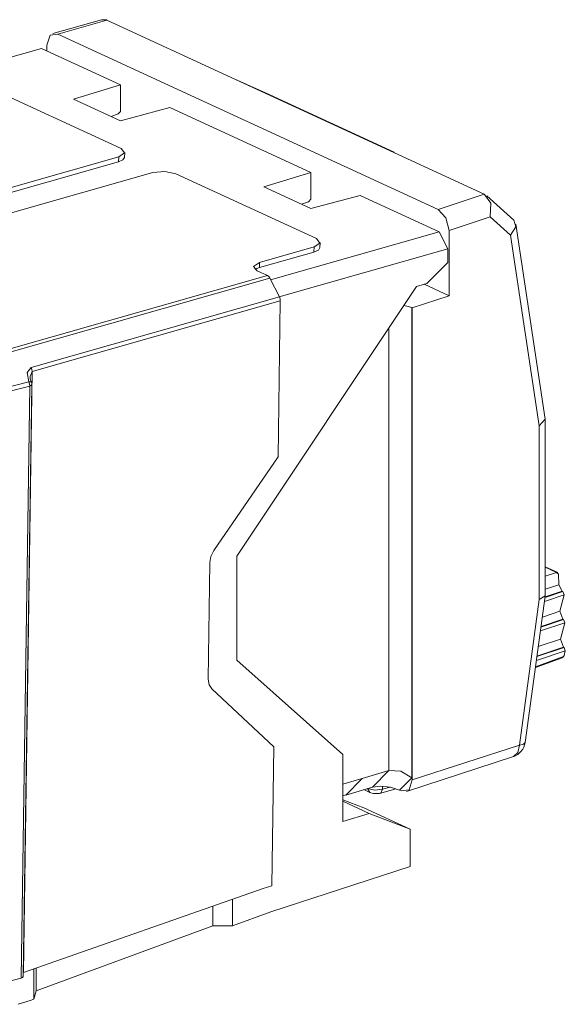
# Model space of a CAD drawing. Units: inches. Extents: x 1.86 to 9.35, y 3.45 to 7.59.
# Drawn here: x 8.84 to 9.35, y 3.66 to 4.57 of the extents above; entities that cross this region are included whole.
import ezdxf

# ---------------------------------------------------------------- set-up
doc = ezdxf.new("R2010")
doc.units = ezdxf.units.IN
doc.header["$MEASUREMENT"] = 0
doc.layers.add('Layer 1', color=7, linetype='Continuous', lineweight=0)

msp = doc.modelspace()

# ---------------------------------------------------------------- linework, layer by layer
at = {"layer": 'Layer 1', "color": 7, "lineweight": 9}
for points in [[(8.91792, 4.56901), (8.91792, 4.56901), (8.87321, 4.55631), (8.87321, 4.55631)], [(8.92288, 4.56863), (8.92288, 4.56863), (8.87778, 4.55581), (8.87778, 4.55581)], [(8.91792, 4.56901), (8.91792, 4.56901), (8.92263, 4.56874), (8.92263, 4.56874)], [(8.92263, 4.56874), (8.92263, 4.56874), (8.92288, 4.56863), (8.92288, 4.56863)], [(9.03753, 4.51574), (9.03753, 4.51574), (8.92288, 4.56863), (8.92288, 4.56863)], [(9.22825, 4.39413), (9.22825, 4.39413), (8.87778, 4.55581), (8.87778, 4.55581)], [(8.86265, 4.5426), (8.86265, 4.5426), (8.71067, 4.49932), (8.71067, 4.49932)], [(8.86265, 4.5426), (8.86265, 4.5426), (8.93557, 4.50896), (8.93557, 4.50896)], [(8.86768, 4.54028), (8.86768, 4.54028), (8.86768, 4.54564), (8.86768, 4.54564)], [(9.15619, 4.46099), (9.15619, 4.46099), (9.03753, 4.51574), (9.03753, 4.51574)], [(9.06918, 4.50149), (9.06918, 4.50149), (9.03753, 4.51574), (9.03753, 4.51574)], [(8.936, 4.45025), (8.936, 4.45025), (8.8064, 4.51003), (8.8064, 4.51003)], [(8.89208, 4.49588), (8.89208, 4.49588), (8.93557, 4.50896), (8.93557, 4.50896)], [(8.93557, 4.48444), (8.93557, 4.48444), (8.93557, 4.50896), (8.93557, 4.50896)], [(8.93561, 4.47579), (8.93561, 4.47579), (8.89208, 4.49588), (8.89208, 4.49588)], [(9.18785, 4.44674), (9.18785, 4.44674), (9.06918, 4.50149), (9.06918, 4.50149)], [(8.93325, 4.48207), (8.93325, 4.48207), (8.93557, 4.48444), (8.93557, 4.48444)], [(8.98099, 4.488), (8.98099, 4.488), (8.93561, 4.47579), (8.93561, 4.47579)], [(8.98099, 4.488), (8.98099, 4.488), (9.11104, 4.42801), (9.11104, 4.42801)], [(8.93325, 4.48207), (8.93325, 4.48207), (8.9269, 4.47982), (8.9269, 4.47982)], [(9.15619, 4.46099), (9.15619, 4.46099), (9.27085, 4.4081), (9.27085, 4.4081)], [(9.18785, 4.44674), (9.18785, 4.44674), (9.15619, 4.46099), (9.15619, 4.46099)], [(8.93385, 4.44257), (8.93385, 4.44257), (8.53906, 4.33018), (8.53906, 4.33018)], [(8.93378, 4.43792), (8.93378, 4.43792), (8.93385, 4.44257), (8.93385, 4.44257)], [(8.93931, 4.44206), (8.93931, 4.44206), (8.93938, 4.44672), (8.93938, 4.44672)], [(9.18785, 4.44674), (9.18785, 4.44674), (9.18785, 4.44639), (9.18785, 4.44639)], [(8.93378, 4.43792), (8.93378, 4.43792), (8.53899, 4.32553), (8.53899, 4.32553)], [(8.9654, 4.42801), (8.9654, 4.42801), (8.57061, 4.31563), (8.57061, 4.31563)], [(8.9865, 4.42694), (8.9865, 4.42694), (9.1161, 4.36717), (9.1161, 4.36717)], [(9.06757, 4.41493), (9.06757, 4.41493), (9.11104, 4.42801), (9.11104, 4.42801)], [(9.11104, 4.4035), (9.11104, 4.4035), (9.11104, 4.42801), (9.11104, 4.42801)], [(9.1111, 4.39485), (9.1111, 4.39485), (9.06757, 4.41493), (9.06757, 4.41493)], [(9.10874, 4.40113), (9.10874, 4.40113), (9.11104, 4.4035), (9.11104, 4.4035)], [(9.15647, 4.40706), (9.15647, 4.40706), (9.1111, 4.39485), (9.1111, 4.39485)], [(9.15647, 4.40706), (9.15647, 4.40706), (9.22915, 4.37353), (9.22915, 4.37353)], [(9.27085, 4.4081), (9.27085, 4.4081), (9.22825, 4.39413), (9.22825, 4.39413)], [(9.2711, 4.40799), (9.2711, 4.40799), (9.27085, 4.4081), (9.27085, 4.4081)], [(9.29793, 4.38425), (9.29793, 4.38425), (9.27314, 4.40661), (9.27314, 4.40661)], [(9.10874, 4.40113), (9.10874, 4.40113), (9.10237, 4.39886), (9.10237, 4.39886)], [(9.23836, 4.37464), (9.23836, 4.37464), (9.27639, 4.38711), (9.27639, 4.38711)], [(9.27639, 4.38711), (9.27639, 4.38711), (9.29513, 4.37021), (9.29513, 4.37021)], [(9.32697, 4.20064), (9.32697, 4.20064), (9.2999, 4.3806), (9.2999, 4.3806)], [(9.07389, 4.32933), (9.07389, 4.32933), (9.22915, 4.37353), (9.22915, 4.37353)], [(9.22915, 4.37353), (9.22915, 4.37353), (9.23736, 4.35769), (9.23736, 4.35769)], [(9.23836, 4.31446), (9.23836, 4.31446), (9.23836, 4.37464), (9.23836, 4.37464)], [(9.29513, 4.37021), (9.29513, 4.37021), (9.32153, 4.19469), (9.32153, 4.19469)], [(9.11393, 4.35949), (9.11393, 4.35949), (9.06365, 4.34518), (9.06365, 4.34518)], [(9.23736, 4.35769), (9.23736, 4.35769), (9.08192, 4.31344), (9.08192, 4.31344)], [(9.11393, 4.35949), (9.11393, 4.35949), (9.11387, 4.35483), (9.11387, 4.35483)], [(9.1194, 4.35899), (9.1194, 4.35899), (9.11947, 4.36364), (9.11947, 4.36364)], [(9.23736, 4.34524), (9.23736, 4.34524), (9.23736, 4.35769), (9.23736, 4.35769)], [(9.11387, 4.35483), (9.11387, 4.35483), (9.06358, 4.34051), (9.06358, 4.34051)], [(9.06358, 4.34051), (9.06358, 4.34051), (9.06365, 4.34518), (9.06365, 4.34518)], [(9.23736, 4.34524), (9.23736, 4.34524), (9.21797, 4.32593), (9.21797, 4.32593)], [(9.07096, 4.33312), (9.07096, 4.33312), (8.72647, 4.23506), (8.72647, 4.23506)], [(8.72868, 4.23265), (8.72868, 4.23265), (9.07318, 4.33072), (9.07318, 4.33072)], [(9.06149, 4.3375), (9.06149, 4.3375), (9.07096, 4.33312), (9.07096, 4.33312)], [(9.07318, 4.33072), (9.07318, 4.33072), (9.08193, 4.31342), (9.08193, 4.31342)], [(9.04269, 4.07431), (9.04269, 4.07431), (9.20844, 4.32301), (9.20844, 4.32301)], [(9.20844, 4.32301), (9.20844, 4.32301), (9.21797, 4.32593), (9.21797, 4.32593)], [(9.23836, 4.31446), (9.23836, 4.31446), (9.21526, 4.32511), (9.21526, 4.32511)], [(9.08193, 4.31342), (9.08193, 4.31342), (8.85318, 4.24829), (8.85318, 4.24829)], [(9.20444, 4.30333), (9.20444, 4.30333), (9.23836, 4.31446), (9.23836, 4.31446)], [(8.85406, 4.24457), (8.85406, 4.24457), (9.08281, 4.30969), (9.08281, 4.30969)], [(9.08281, 4.30969), (9.08281, 4.30969), (9.08072, 4.16596), (9.08072, 4.16596)], [(9.20389, 4.30358), (9.20389, 4.30358), (9.20444, 4.30333), (9.20444, 4.30333)], [(9.20389, 3.87018), (9.20389, 3.87018), (9.20389, 4.30358), (9.20389, 4.30358)], [(9.20444, 3.86811), (9.20444, 3.86811), (9.20444, 4.30333), (9.20444, 4.30333)], [(9.18299, 4.28482), (9.18299, 4.28482), (9.18299, 3.87682), (9.18299, 3.87682)], [(8.846, 3.69053), (8.846, 3.69053), (8.85406, 4.24457), (8.85406, 4.24457)], [(8.85217, 4.23996), (8.85217, 4.23996), (8.85406, 4.24457), (8.85406, 4.24457)], [(8.85106, 4.23503), (8.85106, 4.23503), (8.74153, 4.20725), (8.74153, 4.20725)], [(8.7424, 4.20353), (8.7424, 4.20353), (8.85186, 4.23129), (8.85186, 4.23129)], [(8.85186, 4.23129), (8.85186, 4.23129), (8.84393, 3.68547), (8.84393, 3.68547)], [(8.84583, 3.68687), (8.84583, 3.68687), (8.85378, 4.23269), (8.85378, 4.23269)], [(8.85378, 4.23269), (8.85379, 4.23342), (8.85364, 4.23412), (8.85336, 4.23478)], [(9.32697, 4.20064), (9.32697, 4.20064), (9.32153, 4.19469), (9.32153, 4.19469)], [(9.32153, 4.19469), (9.32153, 4.19469), (9.32153, 4.03438), (9.32153, 4.03438)], [(9.327, 4.03792), (9.327, 4.03792), (9.327, 4.20019), (9.327, 4.20019)], [(9.08072, 4.16596), (9.08072, 4.16596), (9.02147, 4.0795), (9.02147, 4.0795)], [(9.01793, 4.06865), (9.01793, 4.06865), (9.01636, 3.96097), (9.01636, 3.96097)], [(9.04269, 4.07431), (9.04269, 4.07431), (9.04269, 3.9786), (9.04269, 3.9786)], [(9.33849, 4.05937), (9.33849, 4.05937), (9.327, 4.06467), (9.327, 4.06467)], [(9.327, 4.06422), (9.327, 4.06422), (9.33743, 4.05942), (9.33743, 4.05942)], [(9.33743, 4.05942), (9.33743, 4.05942), (9.327, 4.056), (9.327, 4.056)], [(9.33743, 4.05942), (9.33743, 4.05942), (9.33936, 4.05776), (9.33936, 4.05776)], [(9.33957, 4.04804), (9.33957, 4.04804), (9.33936, 4.05776), (9.33936, 4.05776)], [(9.34321, 4.04175), (9.34321, 4.04175), (9.32679, 4.03625), (9.32679, 4.03625)], [(9.32689, 4.03697), (9.32689, 4.03697), (9.34256, 4.04212), (9.34256, 4.04212)], [(9.33957, 4.04804), (9.33957, 4.04804), (9.327, 4.0439), (9.327, 4.0439)], [(9.34256, 4.04212), (9.34256, 4.04212), (9.33957, 4.04804), (9.33957, 4.04804)], [(9.34321, 4.04175), (9.34321, 4.04175), (9.34256, 4.04212), (9.34256, 4.04212)], [(9.34435, 4.03878), (9.34435, 4.03878), (9.34321, 4.04175), (9.34321, 4.04175)], [(9.32153, 4.03438), (9.32153, 4.03438), (9.30317, 3.90031), (9.30317, 3.90031)], [(9.3085, 3.90267), (9.3085, 3.90267), (9.32699, 4.03769), (9.32699, 4.03769)], [(9.327, 4.03792), (9.327, 4.03792), (9.32153, 4.03438), (9.32153, 4.03438)], [(9.32631, 4.03276), (9.32631, 4.03276), (9.34435, 4.03878), (9.34435, 4.03878)], [(9.34046, 4.02367), (9.34046, 4.02367), (9.34435, 4.03878), (9.34435, 4.03878)], [(9.34046, 4.02367), (9.34046, 4.02367), (9.32433, 4.01828), (9.32433, 4.01828)], [(9.34328, 4.01626), (9.34328, 4.01626), (9.34046, 4.02367), (9.34046, 4.02367)], [(9.32258, 4.00556), (9.32258, 4.00556), (9.34492, 4.01301), (9.34492, 4.01301)], [(9.34378, 4.01597), (9.34378, 4.01597), (9.32307, 4.00906), (9.32307, 4.00906)], [(9.32313, 4.00954), (9.32313, 4.00954), (9.34328, 4.01626), (9.34328, 4.01626)], [(9.34103, 3.9979), (9.34103, 3.9979), (9.34492, 4.01301), (9.34492, 4.01301)], [(9.34378, 4.01597), (9.34378, 4.01597), (9.34328, 4.01626), (9.34328, 4.01626)], [(9.34492, 4.01301), (9.34492, 4.01301), (9.34378, 4.01597), (9.34378, 4.01597)], [(9.34103, 3.9979), (9.34103, 3.9979), (9.3206, 3.99107), (9.3206, 3.99107)], [(9.34385, 3.9905), (9.34385, 3.9905), (9.34103, 3.9979), (9.34103, 3.9979)], [(9.31886, 3.97835), (9.31886, 3.97835), (9.34549, 3.98725), (9.34549, 3.98725)], [(9.34435, 3.99021), (9.34435, 3.99021), (9.31933, 3.98185), (9.31933, 3.98185)], [(9.3194, 3.98233), (9.3194, 3.98233), (9.34385, 3.9905), (9.34385, 3.9905)], [(9.34435, 3.99021), (9.34435, 3.99021), (9.34385, 3.9905), (9.34385, 3.9905)], [(9.34549, 3.98725), (9.34549, 3.98725), (9.34435, 3.99021), (9.34435, 3.99021)], [(9.34436, 3.98286), (9.34436, 3.98286), (9.34549, 3.98725), (9.34549, 3.98725)], [(9.04269, 3.9786), (9.04269, 3.9786), (9.1404, 3.89168), (9.1404, 3.89168)], [(9.31797, 3.97185), (9.31797, 3.97185), (9.34253, 3.98083), (9.34253, 3.98083)], [(9.3439, 3.98186), (9.3439, 3.98186), (9.31804, 3.97239), (9.31804, 3.97239)], [(9.34436, 3.98286), (9.34436, 3.98286), (9.3439, 3.98186), (9.3439, 3.98186)], [(9.01963, 3.95207), (9.01963, 3.95207), (9.07683, 3.89875), (9.07683, 3.89875)], [(9.07683, 3.89875), (9.07683, 3.89875), (9.07496, 3.7704), (9.07496, 3.7704)], [(9.30317, 3.90031), (9.30317, 3.90031), (9.20444, 3.86811), (9.20444, 3.86811)], [(9.29761, 3.88963), (9.30343, 3.89153), (9.30767, 3.89658), (9.3085, 3.90267)], [(9.1404, 3.82985), (9.1404, 3.82985), (9.1404, 3.89168), (9.1404, 3.89168)], [(9.19912, 3.8575), (9.19912, 3.8575), (9.29761, 3.88963), (9.29761, 3.88963)], [(9.18294, 3.87681), (9.18294, 3.87681), (9.15832, 3.86958), (9.15832, 3.86958)], [(9.18294, 3.87681), (9.18294, 3.87681), (9.16769, 3.86144), (9.16769, 3.86144)], [(9.18299, 3.87682), (9.18299, 3.87682), (9.18294, 3.87681), (9.18294, 3.87681)], [(9.15832, 3.86958), (9.15832, 3.86958), (9.1404, 3.86431), (9.1404, 3.86431)], [(9.14306, 3.85422), (9.14306, 3.85422), (9.15832, 3.86958), (9.15832, 3.86958)], [(9.19254, 3.85876), (9.19254, 3.85876), (9.20389, 3.87018), (9.20389, 3.87018)], [(9.14306, 3.85422), (9.14306, 3.85422), (9.16769, 3.86144), (9.16769, 3.86144)], [(9.15983, 3.85915), (9.15983, 3.85915), (9.16525, 3.85665), (9.16525, 3.85665)], [(9.16525, 3.85665), (9.16525, 3.85665), (9.16326, 3.86022), (9.16326, 3.86022)], [(9.17535, 3.856), (9.17535, 3.856), (9.18938, 3.85993), (9.18938, 3.85993)], [(9.17535, 3.856), (9.17535, 3.856), (9.17714, 3.85947), (9.17714, 3.85947)], [(9.17714, 3.85947), (9.17714, 3.85947), (9.17707, 3.86229), (9.17707, 3.86229)], [(9.18401, 3.86143), (9.18401, 3.86143), (9.17714, 3.85947), (9.17714, 3.85947)], [(9.19254, 3.85876), (9.19254, 3.85876), (9.19435, 3.85794), (9.19435, 3.85794)], [(9.1404, 3.85344), (9.1404, 3.85344), (9.14326, 3.85429), (9.14326, 3.85429)], [(9.1404, 3.84985), (9.1404, 3.84985), (9.15972, 3.84243), (9.15972, 3.84243)], [(9.16464, 3.83725), (9.16464, 3.83725), (9.1404, 3.84843), (9.1404, 3.84843)], [(9.20246, 3.82271), (9.20246, 3.82271), (9.15972, 3.84243), (9.15972, 3.84243)], [(9.16464, 3.83725), (9.16464, 3.83725), (9.1404, 3.82985), (9.1404, 3.82985)], [(9.20246, 3.82271), (9.20246, 3.82271), (9.16464, 3.83725), (9.16464, 3.83725)], [(9.20246, 3.82271), (9.20246, 3.82271), (9.20246, 3.7884), (9.20246, 3.7884)], [(9.07408, 3.7465), (9.07408, 3.7465), (9.20246, 3.7884), (9.20246, 3.7884)], [(9.06717, 3.76818), (9.06717, 3.76818), (8.846, 3.69053), (8.846, 3.69053)], [(9.07496, 3.7704), (9.07496, 3.7704), (9.06717, 3.76818), (9.06717, 3.76818)], [(9.03882, 3.75824), (9.03882, 3.75824), (9.03882, 3.73351), (9.03882, 3.73351)], [(9.02053, 3.75181), (9.02053, 3.75181), (9.02053, 3.7336), (9.02053, 3.7336)], [(9.03882, 3.73351), (9.03882, 3.73351), (9.07408, 3.7465), (9.07408, 3.7465)], [(8.85765, 3.67363), (8.85765, 3.67363), (9.02053, 3.7336), (9.02053, 3.7336)], [(9.02053, 3.7336), (9.02053, 3.7336), (9.03882, 3.73351), (9.03882, 3.73351)], [(8.85765, 3.69463), (8.85765, 3.69463), (8.85765, 3.67363), (8.85765, 3.67363)], [(8.84393, 3.68547), (8.84393, 3.68547), (8.83206, 3.68221), (8.83206, 3.68221)], [(8.85578, 3.69396), (8.85578, 3.69396), (8.85578, 3.66612), (8.85578, 3.66612)], [(8.85578, 3.66612), (8.85578, 3.66612), (8.85765, 3.67363), (8.85765, 3.67363)], [(8.84132, 3.66126), (8.84132, 3.66126), (8.85215, 3.66479), (8.85215, 3.66479)], [(8.85215, 3.66479), (8.85215, 3.66479), (8.85578, 3.66612), (8.85578, 3.66612)]]:
    msp.add_open_spline(points, degree=3, dxfattribs=at)
for points, knots in [([(8.87778, 4.55581), (8.87778, 4.55581), (8.87064, 4.55475), (8.87064, 4.55475), (8.87064, 4.55475), (8.86768, 4.54564), (8.86768, 4.54564)], [0, 0, 0, 0, 1, 1, 1, 2, 2, 2, 2]), ([(8.93385, 4.44257), (8.93385, 4.44257), (8.93929, 4.44618), (8.93929, 4.44618), (8.93929, 4.44618), (8.936, 4.45025), (8.936, 4.45025)], [0, 0, 0, 0, 1, 1, 1, 2, 2, 2, 2]), ([(8.93931, 4.44206), (8.93931, 4.44206), (8.93783, 4.43975), (8.93783, 4.43975), (8.93783, 4.43975), (8.93378, 4.43792), (8.93378, 4.43792)], [0, 0, 0, 0, 1, 1, 1, 2, 2, 2, 2]), ([(8.9654, 4.42801), (8.9654, 4.42801), (8.9764, 4.42907), (8.9764, 4.42907), (8.9764, 4.42907), (8.9865, 4.42694), (8.9865, 4.42694)], [0, 0, 0, 0, 1, 1, 1, 2, 2, 2, 2]), ([(9.27639, 4.38711), (9.27639, 4.38711), (9.27687, 4.39989), (9.27687, 4.39989), (9.27687, 4.39989), (9.2711, 4.40799), (9.2711, 4.40799)], [0, 0, 0, 0, 1, 1, 1, 2, 2, 2, 2]), ([(9.22825, 4.39413), (9.22825, 4.39413), (9.2354, 4.38649), (9.2354, 4.38649), (9.2354, 4.38649), (9.23836, 4.37464), (9.23836, 4.37464)], [0, 0, 0, 0, 1, 1, 1, 2, 2, 2, 2]), ([(9.29793, 4.38425), (9.29793, 4.38425), (9.29981, 4.37792), (9.29981, 4.37792), (9.29981, 4.37792), (9.29513, 4.37021), (9.29513, 4.37021)], [0, 0, 0, 0, 1, 1, 1, 2, 2, 2, 2]), ([(9.1161, 4.36717), (9.1161, 4.36717), (9.11939, 4.36311), (9.11939, 4.36311), (9.11939, 4.36311), (9.11393, 4.35949), (9.11393, 4.35949)], [0, 0, 0, 0, 1, 1, 1, 2, 2, 2, 2]), ([(9.11387, 4.35483), (9.11387, 4.35483), (9.11793, 4.35667), (9.11793, 4.35667), (9.11793, 4.35667), (9.1194, 4.35899), (9.1194, 4.35899)], [0, 0, 0, 0, 1, 1, 1, 2, 2, 2, 2]), ([(9.06365, 4.34518), (9.06365, 4.34518), (9.05819, 4.34156), (9.05819, 4.34156), (9.05819, 4.34156), (9.06149, 4.3375), (9.06149, 4.3375)], [0, 0, 0, 0, 1, 1, 1, 2, 2, 2, 2]), ([(9.0595, 4.33868), (9.0595, 4.33868), (9.06125, 4.33968), (9.06125, 4.33968), (9.06125, 4.33968), (9.06358, 4.34051), (9.06358, 4.34051)], [0, 0, 0, 0, 1, 1, 1, 2, 2, 2, 2]), ([(9.07318, 4.33072), (9.07318, 4.33072), (9.07217, 4.33221), (9.07217, 4.33221), (9.07217, 4.33221), (9.07096, 4.33312), (9.07096, 4.33312)], [0, 0, 0, 0, 1, 1, 1, 2, 2, 2, 2]), ([(9.08281, 4.30969), (9.08281, 4.30969), (9.0826, 4.31158), (9.0826, 4.31158), (9.0826, 4.31158), (9.08193, 4.31342), (9.08193, 4.31342)], [0, 0, 0, 0, 1, 1, 1, 2, 2, 2, 2]), ([(9.20389, 4.30358), (9.20389, 4.30358), (9.20065, 4.30469), (9.20065, 4.30469), (9.20065, 4.30469), (9.19671, 4.30542), (9.19671, 4.30542)], [0, 0, 0, 0, 1, 1, 1, 2, 2, 2, 2]), ([(8.85318, 4.24829), (8.85318, 4.24829), (8.84957, 4.24362), (8.84957, 4.24362), (8.84957, 4.24362), (8.85106, 4.23503), (8.85106, 4.23503)], [0, 0, 0, 0, 1, 1, 1, 2, 2, 2, 2]), ([(8.85406, 4.24457), (8.85406, 4.24457), (8.85385, 4.24647), (8.85385, 4.24647), (8.85385, 4.24647), (8.85318, 4.24829), (8.85318, 4.24829)], [0, 0, 0, 0, 1, 1, 1, 2, 2, 2, 2]), ([(8.85336, 4.23478), (8.85336, 4.23478), (8.85312, 4.23532), (8.85312, 4.23532), (8.85312, 4.23532), (8.85293, 4.23585), (8.85293, 4.23585), (8.85293, 4.23585), (8.8526, 4.23687), (8.8526, 4.23687), (8.8526, 4.23687), (8.85236, 4.23789), (8.85236, 4.23789), (8.85236, 4.23789), (8.85222, 4.23867), (8.85222, 4.23867), (8.85222, 4.23867), (8.85217, 4.2394), (8.85217, 4.2394), (8.85217, 4.2394), (8.85218, 4.23961), (8.85218, 4.23961), (8.85218, 4.23961), (8.85219, 4.23982), (8.85219, 4.23982)], [0, 0, 0, 0, 1, 1, 1, 2, 2, 2, 3, 3, 3, 4, 4, 4, 5, 5, 5, 6, 6, 6, 7, 7, 7, 8, 8, 8, 8]), ([(8.85336, 4.23478), (8.85336, 4.23478), (8.85261, 4.23515), (8.85261, 4.23515), (8.85261, 4.23515), (8.85106, 4.23503), (8.85106, 4.23503)], [0, 0, 0, 0, 1, 1, 1, 2, 2, 2, 2]), ([(8.85186, 4.23129), (8.85186, 4.23129), (8.85168, 4.23319), (8.85168, 4.23319), (8.85168, 4.23319), (8.85106, 4.23503), (8.85106, 4.23503)], [0, 0, 0, 0, 1, 1, 1, 2, 2, 2, 2]), ([(8.85186, 4.23129), (8.85186, 4.23129), (8.85326, 4.23192), (8.85326, 4.23192), (8.85326, 4.23192), (8.85378, 4.23269), (8.85378, 4.23269)], [0, 0, 0, 0, 1, 1, 1, 2, 2, 2, 2]), ([(9.01793, 4.06865), (9.01793, 4.06865), (9.01889, 4.07425), (9.01889, 4.07425), (9.01889, 4.07425), (9.02147, 4.0795), (9.02147, 4.0795)], [0, 0, 0, 0, 1, 1, 1, 2, 2, 2, 2]), ([(9.3439, 3.98186), (9.3439, 3.98186), (9.34365, 3.98154), (9.34365, 3.98154), (9.34365, 3.98154), (9.34336, 3.98128), (9.34336, 3.98128), (9.34336, 3.98128), (9.34303, 3.98107), (9.34303, 3.98107), (9.34303, 3.98107), (9.34267, 3.98089), (9.34267, 3.98089), (9.34267, 3.98089), (9.34253, 3.98083), (9.34253, 3.98083)], [0, 0, 0, 0, 1, 1, 1, 2, 2, 2, 3, 3, 3, 4, 4, 4, 5, 5, 5, 5]), ([(9.01963, 3.95207), (9.01963, 3.95207), (9.01717, 3.95587), (9.01717, 3.95587), (9.01717, 3.95587), (9.01636, 3.96097), (9.01636, 3.96097)], [0, 0, 0, 0, 1, 1, 1, 2, 2, 2, 2]), ([(9.29761, 3.88963), (9.29761, 3.88963), (9.30167, 3.89333), (9.30167, 3.89333), (9.30167, 3.89333), (9.30317, 3.90031), (9.30317, 3.90031)], [0, 0, 0, 0, 1, 1, 1, 2, 2, 2, 2]), ([(9.3085, 3.90267), (9.3085, 3.90267), (9.30699, 3.90119), (9.30699, 3.90119), (9.30699, 3.90119), (9.30317, 3.90031), (9.30317, 3.90031)], [0, 0, 0, 0, 1, 1, 1, 2, 2, 2, 2]), ([(9.18299, 3.87682), (9.18299, 3.87682), (9.19392, 3.87626), (9.19392, 3.87626), (9.19392, 3.87626), (9.20389, 3.87018), (9.20389, 3.87018)], [0, 0, 0, 0, 1, 1, 1, 2, 2, 2, 2]), ([(9.20444, 3.86811), (9.20444, 3.86811), (9.20149, 3.85899), (9.20149, 3.85899), (9.20149, 3.85899), (9.19435, 3.85794), (9.19435, 3.85794)], [0, 0, 0, 0, 1, 1, 1, 2, 2, 2, 2]), ([(9.17714, 3.85947), (9.17714, 3.85947), (9.16994, 3.85878), (9.16994, 3.85878), (9.16994, 3.85878), (9.16326, 3.86022), (9.16326, 3.86022)], [0, 0, 0, 0, 1, 1, 1, 2, 2, 2, 2]), ([(9.16769, 3.86144), (9.16769, 3.86144), (9.17529, 3.86235), (9.17529, 3.86235), (9.17529, 3.86235), (9.18438, 3.86136), (9.18438, 3.86136), (9.18438, 3.86136), (9.19254, 3.85876), (9.19254, 3.85876)], [0, 0, 0, 0, 1, 1, 1, 2, 2, 2, 3, 3, 3, 3]), ([(9.16525, 3.85665), (9.16525, 3.85665), (9.16635, 3.85624), (9.16635, 3.85624), (9.16635, 3.85624), (9.16756, 3.8559), (9.16756, 3.8559), (9.16756, 3.8559), (9.16886, 3.85568), (9.16886, 3.85568), (9.16886, 3.85568), (9.17024, 3.85554), (9.17024, 3.85554), (9.17024, 3.85554), (9.17161, 3.85551), (9.17161, 3.85551), (9.17161, 3.85551), (9.17294, 3.85557), (9.17294, 3.85557), (9.17294, 3.85557), (9.17358, 3.85564), (9.17358, 3.85564), (9.17358, 3.85564), (9.17419, 3.85574), (9.17419, 3.85574), (9.17419, 3.85574), (9.17479, 3.85585), (9.17479, 3.85585), (9.17479, 3.85585), (9.17535, 3.856), (9.17535, 3.856)], [0, 0, 0, 0, 1, 1, 1, 2, 2, 2, 3, 3, 3, 4, 4, 4, 5, 5, 5, 6, 6, 6, 7, 7, 7, 8, 8, 8, 9, 9, 9, 10, 10, 10, 10]), ([(8.84393, 3.68547), (8.84393, 3.68547), (8.84533, 3.68608), (8.84533, 3.68608), (8.84533, 3.68608), (8.84583, 3.68687), (8.84583, 3.68687)], [0, 0, 0, 0, 1, 1, 1, 2, 2, 2, 2])]:
    msp.add_open_spline(points, degree=3, knots=knots, dxfattribs=at)

doc.saveas('drawing.dxf')
